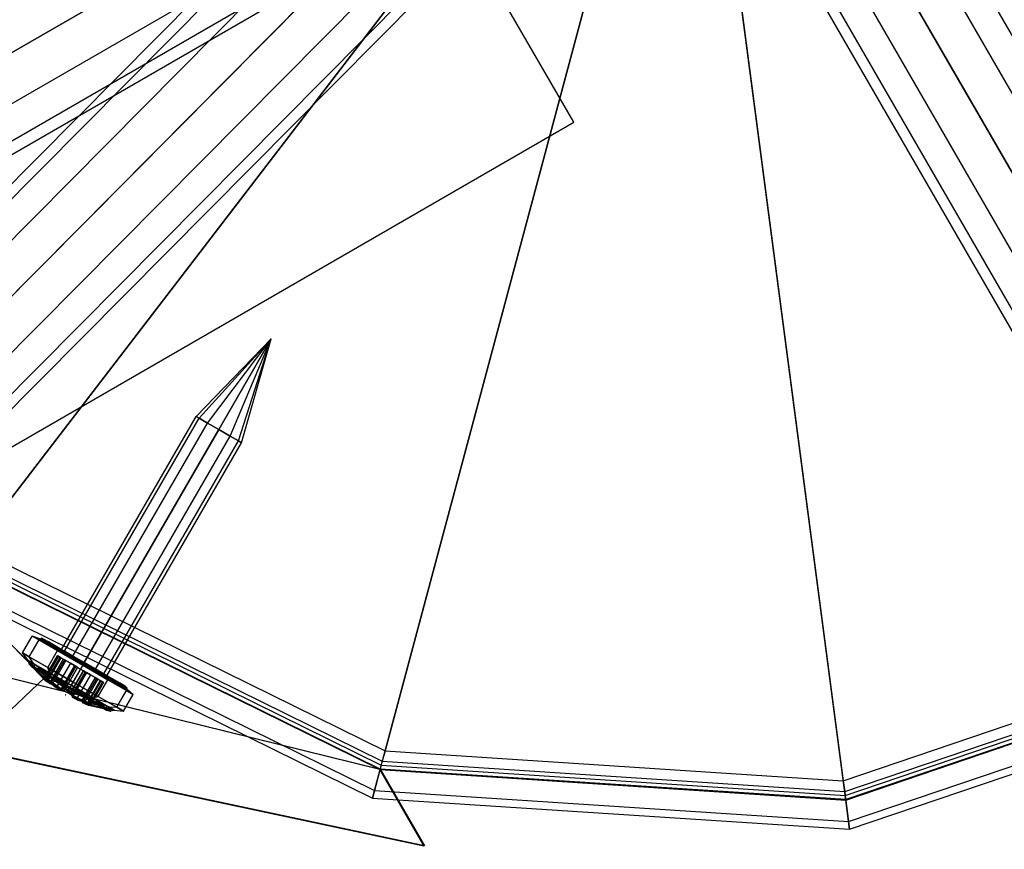
# Model space of a CAD drawing. Extents: x -4830 to 1580, y -1580 to 3330.
# Drawn here: x -1779 to -1713, y -83 to -27 of the extents above; entities that cross this region are included whole.
import ezdxf

# ---------------------------------------------------------------- set-up
doc = ezdxf.new("R2010")
doc.units = 0

msp = doc.modelspace()

# ---------------------------------------------------------------- linework, layer by layer
at = {"color": 0}
for p, q in [((-1684.299221, -77.69343, 1077.35), (-1771.950511, 74.123058, 1077.35)), ((-1684.299221, -77.69343, 1082.65), (-1771.950511, 74.123058, 1082.65)), ((-1685.979253, -78.663397, 1075.410065), (-1772.920478, 71.923221, 1075.410065)), ((-1685.979253, -78.663397, 1084.589935), (-1772.920478, 71.923221, 1084.589935)), ((-1692.864155, -82.638397, 1080), (-1781.485413, 70.858123, 1080)), ((-1774.955543, 70.148058, 1085.3), (-1688.274221, -79.988397, 1085.3)), ((-1688.274221, -79.988397, 1074.7), (-1774.955543, 70.148058, 1074.7)), ((-1692.249221, -82.283365, 1082.65), (-1779.900511, 69.533123, 1082.65)), ((-1692.249221, -82.283365, 1077.35), (-1779.900511, 69.533123, 1077.35)), ((-1690.569188, -81.313397, 1084.589935), (-1777.510413, 69.273221, 1084.589935)), ((-1690.569188, -81.313397, 1075.410065), (-1777.510413, 69.273221, 1075.410065)), ((-1802.804142, -61.292264, 1050), (-1678.84155, 63.68814, 1050)), ((-1802.30205, -61.794356, 1052.65), (-1679.711199, 61.814307, 1052.65)), ((-1802.30205, -61.794356, 1047.35), (-1679.711199, 61.814307, 1047.35)), ((-1800.930309, -63.166097, 1054.589935), (-1679.343642, 59.438382, 1054.589935)), ((-1800.930309, -63.166097, 1045.410065), (-1679.343642, 59.438382, 1045.410065)), ((-1677.837366, 57.196992, 1055.3), (-1799.056476, -65.03993, 1055.3)), ((-1799.056476, -65.03993, 1044.7), (-1677.837366, 57.196992, 1044.7)), ((-1795.30881, -68.787595, 1050), (-1671.346218, 56.192808, 1050)), ((-1797.182643, -66.913763, 1045.410065), (-1675.595976, 55.690716, 1045.410065)), ((-1797.182643, -66.913763, 1054.589935), (-1675.595976, 55.690716, 1054.589935)), ((-1795.810902, -68.285503, 1047.35), (-1673.220051, 55.323159, 1047.35)), ((-1795.810902, -68.285503, 1052.65), (-1673.220051, 55.323159, 1052.65)), ((-1673.956442, 31.769077, 144.092981), (-1813.386531, -48.730922, 144.107031)), ((-1813.38564, -48.730407, 155.907031), (-1673.95555, 31.769592, 155.892981)), ((-1673.943594, 31.776495, 314.092981), (-1813.373684, -48.723505, 314.10703)), ((-1813.372792, -48.72299, 325.90703), (-1673.942702, 31.77701, 325.892981)), ((-1811.911472, -51.285663, 144.897481), (-1672.481382, 29.214337, 144.883431)), ((-1811.910699, -51.285217, 155.116581), (-1672.48061, 29.214783, 155.102531)), ((-1811.898624, -51.278245, 314.897481), (-1672.468534, 29.221755, 314.883431)), ((-1811.897852, -51.277799, 325.11658), (-1672.467762, 29.222201, 325.10253)), ((-1810.831534, -53.155794, 147.057031), (-1671.401444, 27.344206, 147.042981)), ((-1810.831088, -53.155536, 152.957031), (-1671.400998, 27.344464, 152.942981)), ((-1810.818686, -53.148376, 317.05703), (-1671.388596, 27.351624, 317.042981)), ((-1810.81824, -53.148118, 322.95703), (-1671.38815, 27.351881, 322.942981)), ((-1810.436086, -53.840215, 150.007031), (-1671.005996, 26.659785, 149.992981)), ((-1810.423238, -53.832797, 320.00703), (-1670.993148, 26.667203, 319.992981)), ((-1742.210556, -34.000003, 44.000137), (-1764.710556, 4.97114, 44.000137)), ((-1742.210102, -33.999741, 50.002618), (-1764.710102, 4.971402, 50.002618)), ((-1749.490801, -19.594329, 1332.402722), (-1782.38625, -62.464512, 1299.785863)), ((-1783.171765, -63.488216, 1301.433993), (-1750.276316, -20.618032, 1334.050852)), ((-1722.106488, -21.389191, 1332.402722), (-1695.088146, -68.186332, 1299.785863)), ((-1694.442971, -69.303808, 1301.433993), (-1721.461313, -22.506667, 1334.050852)), ((-1740.847885, -23.856543, 1332.402722), (-1754.833608, -76.051972, 1299.785863)), ((-1731.231793, -24.486815, 1332.402722), (-1724.17859, -78.061208, 1299.785863)), ((-1755.167575, -77.298354, 1301.433993), (-1741.181852, -25.102926, 1334.050852)), ((-1724.010166, -79.340519, 1301.433993), (-1731.063368, -25.766126, 1334.050852)), ((-1789.841953, -61.500003, 44.004937), (-1742.210556, -34.000003, 44.000137)), ((-1789.841499, -61.499741, 50.007418), (-1742.210102, -33.999741, 50.002618)), ((-1742.210556, -34.000003, 44.000137), (-1742.210102, -33.999741, 50.002618)), ((-1767.471088, -53.6846, 1276.137733), (-1762.455543, -48.497423, 1276.137733)), ((-1767.268043, -53.801828, 1275.262733), (-1762.455543, -48.497423, 1276.137733)), ((-1767.268043, -53.801828, 1277.012733), (-1762.455543, -48.497423, 1276.137733)), ((-1766.713316, -54.1221, 1274.622189), (-1762.455543, -48.497423, 1276.137733)), ((-1766.713316, -54.1221, 1277.653278), (-1762.455543, -48.497423, 1276.137733)), ((-1762.455543, -48.497423, 1276.137733), (-1765.955543, -54.5596, 1274.387733)), ((-1765.955543, -54.5596, 1277.887733), (-1762.455543, -48.497423, 1276.137733)), ((-1765.197771, -54.9971, 1277.653278), (-1762.455543, -48.497423, 1276.137733)), ((-1765.197771, -54.9971, 1274.622189), (-1762.455543, -48.497423, 1276.137733)), ((-1764.643043, -55.317373, 1277.012733), (-1762.455543, -48.497423, 1276.137733)), ((-1764.643043, -55.317373, 1275.262733), (-1762.455543, -48.497423, 1276.137733)), ((-1764.439999, -55.4346, 1276.137733), (-1762.455543, -48.497423, 1276.137733)), ((-1776.471088, -69.273058, 1276.137733), (-1767.471088, -53.6846, 1276.137733)), ((-1776.268043, -69.390285, 1275.262733), (-1767.268043, -53.801828, 1275.262733)), ((-1776.268043, -69.390285, 1277.012733), (-1767.268043, -53.801828, 1277.012733)), ((-1767.471088, -53.6846, 1276.137733), (-1767.268043, -53.801828, 1275.262733)), ((-1767.268043, -53.801828, 1277.012733), (-1767.471088, -53.6846, 1276.137733)), ((-1767.268043, -53.801828, 1275.262733), (-1766.713316, -54.1221, 1274.622189)), ((-1766.713316, -54.1221, 1277.653278), (-1767.268043, -53.801828, 1277.012733)), ((-1775.713316, -69.710558, 1274.622189), (-1766.713316, -54.1221, 1274.622189)), ((-1775.713316, -69.710558, 1277.653278), (-1766.713316, -54.1221, 1277.653278)), ((-1765.955543, -54.5596, 1274.387733), (-1774.955543, -70.148058, 1274.387733)), ((-1774.955543, -70.148058, 1277.887733), (-1765.955543, -54.5596, 1277.887733)), ((-1766.713316, -54.1221, 1274.622189), (-1765.955543, -54.5596, 1274.387733)), ((-1765.955543, -54.5596, 1277.887733), (-1766.713316, -54.1221, 1277.653278)), ((-1765.197771, -54.9971, 1277.653278), (-1765.955543, -54.5596, 1277.887733)), ((-1765.955543, -54.5596, 1274.387733), (-1765.197771, -54.9971, 1274.622189)), ((-1774.197771, -70.585558, 1277.653278), (-1765.197771, -54.9971, 1277.653278)), ((-1774.197771, -70.585558, 1274.622189), (-1765.197771, -54.9971, 1274.622189)), ((-1773.643043, -70.90583, 1277.012733), (-1764.643043, -55.317373, 1277.012733)), ((-1773.643043, -70.90583, 1275.262733), (-1764.643043, -55.317373, 1275.262733)), ((-1764.643043, -55.317373, 1277.012733), (-1765.197771, -54.9971, 1277.653278)), ((-1765.197771, -54.9971, 1274.622189), (-1764.643043, -55.317373, 1275.262733)), ((-1764.439999, -55.4346, 1276.137733), (-1764.643043, -55.317373, 1277.012733)), ((-1764.643043, -55.317373, 1275.262733), (-1764.439999, -55.4346, 1276.137733)), ((-1773.439999, -71.023058, 1276.137733), (-1764.439999, -55.4346, 1276.137733)), ((-1791.40517, -57.388623, 1050.052397), (-1777.616587, -71.177205, 1050.052397)), ((-1782.38625, -62.464512, 1299.785863), (-1754.833608, -76.051972, 1299.785863)), ((-1782.827913, -63.0401, 1299.068867), (-1755.021384, -76.752762, 1299.068867)), ((-1783.171765, -63.488216, 1301.433993), (-1755.167575, -77.298354, 1301.433993)), ((-1755.161067, -77.274066, 50), (-1783.156458, -63.468267, 50)), ((-1783.156458, -63.468267, 1298.137733), (-1755.161067, -77.274066, 1298.137733)), ((-1782.987357, -63.247891, 1298.137733), (-1755.089173, -77.005753, 1298.137733)), ((-1782.987357, -63.247891, 1261.137733), (-1755.089173, -77.005753, 1261.137733)), ((-1784.373981, -65.054974, 1261.137733), (-1755.678705, -79.205918, 1261.137733)), ((-1784.373981, -65.054974, 1298.137733), (-1755.678705, -79.205918, 1298.137733)), ((-1784.055093, -64.639391, 1300), (-1755.543128, -78.699936, 1300)), ((-1779.083042, -69.497096, 1276.137733), (-1778.433042, -68.371263, 1276.137733)), ((-1778.433042, -68.371263, 1276.137733), (-1777.980543, -68.632513, 1274.187733)), ((-1777.980543, -68.632513, 1278.087733), (-1778.433042, -68.371263, 1276.137733)), ((-1777.926006, -68.54853, 1276.137733), (-1778.433042, -68.371263, 1276.137733)), ((-1724.17859, -78.061208, 1299.785863), (-1695.088146, -68.186332, 1299.785863)), ((-1778.630543, -69.758346, 1274.187733), (-1777.980543, -68.632513, 1274.187733)), ((-1778.630543, -69.758346, 1278.087733), (-1777.980543, -68.632513, 1278.087733)), ((-1777.980543, -68.632513, 1274.187733), (-1776.744293, -69.346263, 1272.760234)), ((-1776.744293, -69.346263, 1279.515232), (-1777.980543, -68.632513, 1278.087733)), ((-1777.534738, -68.774429, 1277.823863), (-1777.980543, -68.632513, 1278.087733)), ((-1777.534738, -68.774429, 1274.451603), (-1777.980543, -68.632513, 1274.187733)), ((-1777.926006, -68.54853, 1276.137733), (-1777.82377, -68.523027, 1276.137733)), ((-1777.534738, -68.774429, 1277.823863), (-1777.926006, -68.54853, 1276.137733)), ((-1777.926006, -68.54853, 1276.137733), (-1777.534738, -68.774429, 1274.451603)), ((-1777.441295, -68.743848, 1274.489497), (-1777.926006, -68.54853, 1276.137733)), ((-1777.720715, -68.551585, 1276.137733), (-1777.82377, -68.523027, 1276.137733)), ((-1777.82377, -68.523027, 1276.137733), (-1777.441295, -68.743848, 1277.785969)), ((-1777.441295, -68.743848, 1274.489497), (-1777.82377, -68.523027, 1276.137733)), ((-1777.82377, -68.523027, 1276.137733), (-1777.534738, -68.774429, 1277.823863)), ((-1777.350252, -68.765472, 1274.541261), (-1777.720715, -68.551585, 1276.137733)), ((-1777.720715, -68.551585, 1276.137733), (-1777.350252, -68.765472, 1277.734205)), ((-1777.534738, -68.774429, 1277.823863), (-1777.441295, -68.743848, 1277.785969)), ((-1777.534738, -68.774429, 1274.451603), (-1777.441295, -68.743848, 1274.489497)), ((-1776.465775, -69.391595, 1279.058196), (-1777.534738, -68.774429, 1277.823863)), ((-1777.534738, -68.774429, 1274.451603), (-1776.465775, -69.391595, 1273.21727)), ((-1777.534738, -68.774429, 1274.451603), (-1776.396355, -69.347145, 1273.282904)), ((-1777.350252, -68.765472, 1277.734205), (-1777.441295, -68.743848, 1277.785969)), ((-1777.441295, -68.743848, 1277.785969), (-1776.396355, -69.347145, 1278.992562)), ((-1777.350252, -68.765472, 1274.541261), (-1777.441295, -68.743848, 1274.489497)), ((-1776.396355, -69.347145, 1273.282904), (-1777.441295, -68.743848, 1274.489497)), ((-1777.441295, -68.743848, 1277.785969), (-1776.465775, -69.391595, 1279.058196)), ((-1776.338129, -69.349821, 1273.372562), (-1777.350252, -68.765472, 1274.541261)), ((-1777.350252, -68.765472, 1277.734205), (-1776.338129, -69.349821, 1278.902904)), ((-1724.083892, -78.780513, 1299.068867), (-1694.72539, -68.814644, 1299.068867)), ((-1724.049705, -79.040187, 1298.137733), (-1694.594432, -69.04147, 1298.137733)), ((-1724.049705, -79.040187, 1261.137733), (-1694.594432, -69.04147, 1261.137733)), ((-1779.463907, -69.329886, 1040.302397), (-1777.616587, -71.177205, 1050.052397)), ((-1777.616587, -71.177205, 1050.052397), (-1779.463907, -69.329886, 1059.802397)), ((-1778.630543, -69.758346, 1274.187733), (-1779.083042, -69.497096, 1276.137733)), ((-1779.083042, -69.497096, 1276.137733), (-1778.630543, -69.758346, 1278.087733)), ((-1778.714971, -69.998277, 1276.137733), (-1779.083042, -69.497096, 1276.137733)), ((-1777.394293, -70.472096, 1272.760234), (-1778.630543, -69.758346, 1274.187733)), ((-1778.630543, -69.758346, 1278.087733), (-1777.394293, -70.472096, 1279.515232)), ((-1778.328531, -70.221388, 1274.472408), (-1778.630543, -69.758346, 1274.187733)), ((-1778.328531, -70.221388, 1277.803058), (-1778.630543, -69.758346, 1278.087733)), ((-1777.637538, -71.22355, 1276.729613), (-1776.751338, -69.688605, 1276.729613)), ((-1776.751338, -69.688605, 1275.177289), (-1777.62186, -71.196393, 1275.177289)), ((-1776.705543, -69.715045, 1276.953451), (-1777.594046, -71.253977, 1276.953451)), ((-1776.682805, -69.728173, 1276.513656), (-1777.586525, -71.293461, 1276.513656)), ((-1776.682805, -69.728173, 1275.393245), (-1777.57711, -71.277154, 1275.393245)), ((-1777.56682, -71.206821, 1274.953451), (-1776.705543, -69.715045, 1274.953451)), ((-1776.560562, -69.79875, 1277.111164), (-1777.453927, -71.346104, 1277.111164)), ((-1777.426592, -71.298757, 1274.795737), (-1776.560562, -69.79875, 1274.795737)), ((-1777.394293, -70.472096, 1272.760234), (-1776.744293, -69.346263, 1272.760234)), ((-1777.394293, -70.472096, 1279.515232), (-1776.744293, -69.346263, 1279.515232)), ((-1776.751338, -69.688605, 1276.729613), (-1776.705543, -69.715045, 1276.953451)), ((-1776.705543, -69.715045, 1274.953451), (-1776.751338, -69.688605, 1275.177289)), ((-1776.751338, -69.688605, 1275.177289), (-1776.682805, -69.728173, 1275.393245)), ((-1776.682805, -69.728173, 1276.513656), (-1776.751338, -69.688605, 1276.729613)), ((-1776.744293, -69.346263, 1272.760234), (-1775.055543, -70.321263, 1272.237733)), ((-1775.055543, -70.321263, 1280.037733), (-1776.744293, -69.346263, 1279.515232)), ((-1776.744293, -69.346263, 1272.760234), (-1776.465775, -69.391595, 1273.21727)), ((-1776.465775, -69.391595, 1279.058196), (-1776.744293, -69.346263, 1279.515232)), ((-1776.705543, -69.715045, 1276.953451), (-1776.560562, -69.79875, 1277.111164)), ((-1776.560562, -69.79875, 1274.795737), (-1776.705543, -69.715045, 1274.953451)), ((-1776.682805, -69.728173, 1275.393245), (-1776.522603, -69.820665, 1275.52992)), ((-1776.522603, -69.820665, 1276.376981), (-1776.682805, -69.728173, 1276.513656)), ((-1776.364328, -69.912045, 1274.756292), (-1776.560562, -69.79875, 1274.795737)), ((-1776.560562, -69.79875, 1277.111164), (-1776.364328, -69.912045, 1277.15061)), ((-1776.268043, -69.390285, 1275.262733), (-1776.471088, -69.273058, 1276.137733)), ((-1776.471088, -69.273058, 1276.137733), (-1776.268043, -69.390285, 1277.012733)), ((-1776.465775, -69.391595, 1279.058196), (-1776.396355, -69.347145, 1278.992562)), ((-1776.465775, -69.391595, 1273.21727), (-1776.396355, -69.347145, 1273.282904)), ((-1776.465775, -69.391595, 1273.21727), (-1775.005543, -70.23466, 1272.765473)), ((-1775.005543, -70.23466, 1279.509993), (-1776.465775, -69.391595, 1279.058196)), ((-1774.968941, -70.171263, 1272.841261), (-1776.465775, -69.391595, 1273.21727)), ((-1774.968941, -70.171263, 1272.841261), (-1776.396355, -69.347145, 1273.282904)), ((-1776.396355, -69.347145, 1273.282904), (-1776.338129, -69.349821, 1273.372562)), ((-1776.338129, -69.349821, 1278.902904), (-1776.396355, -69.347145, 1278.992562)), ((-1776.396355, -69.347145, 1278.992562), (-1774.968941, -70.171263, 1279.434205)), ((-1776.396355, -69.347145, 1278.992562), (-1775.005543, -70.23466, 1279.509993)), ((-1774.955543, -70.148058, 1272.944788), (-1776.338129, -69.349821, 1273.372562)), ((-1776.338129, -69.349821, 1278.902904), (-1774.955543, -70.148058, 1279.330678)), ((-1775.713316, -69.710558, 1274.622189), (-1776.268043, -69.390285, 1275.262733)), ((-1776.268043, -69.390285, 1277.012733), (-1775.713316, -69.710558, 1277.653278)), ((-1774.955543, -70.148058, 1274.387733), (-1775.713316, -69.710558, 1274.622189)), ((-1775.713316, -69.710558, 1277.653278), (-1774.955543, -70.148058, 1277.887733)), ((-1694.455543, -69.282032, 50), (-1724.013448, -79.315589, 50)), ((-1724.013448, -79.315589, 1298.137733), (-1694.455543, -69.282032, 1298.137733)), ((-1724.010166, -79.340519, 1301.433993), (-1694.442971, -69.303808, 1301.433993)), ((-1755.187896, -77.289556), (-1784.971159, -69.944146)), ((-1784.944329, -69.928656, 355.004936), (-1755.161067, -77.274066, 355.002754)), ((-1778.328531, -70.221388, 1274.472408), (-1778.714971, -69.998277, 1276.137733)), ((-1778.714971, -69.998277, 1276.137733), (-1778.328531, -70.221388, 1277.803058)), ((-1778.714971, -69.998277, 1276.137733), (-1778.642392, -70.251505, 1276.137733)), ((-1778.277935, -70.461924, 1277.708324), (-1778.714971, -69.998277, 1276.137733)), ((-1778.642392, -70.251505, 1276.137733), (-1778.328531, -70.221388, 1274.472408)), ((-1778.451742, -70.438927, 1276.137733), (-1778.642392, -70.251505, 1276.137733)), ((-1778.642392, -70.251505, 1276.137733), (-1778.277935, -70.461924, 1274.567143)), ((-1778.277935, -70.461924, 1277.708324), (-1778.642392, -70.251505, 1276.137733)), ((-1778.117315, -70.632009, 1277.578914), (-1778.451742, -70.438927, 1276.137733)), ((-1778.451742, -70.438927, 1276.137733), (-1778.117315, -70.632009, 1274.696552)), ((-1777.272757, -70.83094, 1273.253306), (-1778.328531, -70.221388, 1274.472408)), ((-1778.328531, -70.221388, 1277.803058), (-1777.272757, -70.83094, 1279.02216)), ((-1778.328531, -70.221388, 1274.472408), (-1778.277935, -70.461924, 1274.567143)), ((-1778.328531, -70.221388, 1277.803058), (-1778.277935, -70.461924, 1277.708324)), ((-1777.282221, -71.0368, 1278.858076), (-1778.328531, -70.221388, 1277.803058)), ((-1778.117315, -70.632009, 1274.696552), (-1778.277935, -70.461924, 1274.567143)), ((-1778.277935, -70.461924, 1274.567143), (-1777.282221, -71.0368, 1273.417391)), ((-1777.282221, -71.0368, 1278.858076), (-1778.277935, -70.461924, 1277.708324)), ((-1778.277935, -70.461924, 1277.708324), (-1778.117315, -70.632009, 1277.578914)), ((-1778.277935, -70.461924, 1274.567143), (-1777.272757, -70.83094, 1273.253306)), ((-1776.522603, -69.820665, 1276.376981), (-1777.442828, -71.414542, 1276.376981)), ((-1776.522603, -69.820665, 1275.52992), (-1777.433775, -71.398861, 1275.52992)), ((-1775.705543, -71.447096, 1272.237733), (-1777.394293, -70.472096, 1272.760234)), ((-1777.394293, -70.472096, 1279.515232), (-1775.705543, -71.447096, 1280.037733)), ((-1777.272757, -70.83094, 1273.253306), (-1777.394293, -70.472096, 1272.760234)), ((-1777.272757, -70.83094, 1279.02216), (-1777.394293, -70.472096, 1279.515232)), ((-1776.364328, -69.912045, 1277.15061), (-1777.265927, -71.473659, 1277.15061)), ((-1776.364328, -69.912045, 1274.756292), (-1777.238591, -71.426313, 1274.756292)), ((-1776.279807, -69.960844, 1276.137733), (-1777.219715, -71.588812, 1276.137733)), ((-1776.279807, -69.960844, 1275.769169), (-1777.210662, -71.573132, 1275.769169)), ((-1776.181721, -70.017474, 1277.058746), (-1777.100517, -71.608874, 1277.058746)), ((-1776.181721, -70.017474, 1274.848156), (-1777.073181, -71.561527, 1274.848156)), ((-1775.880887, -70.191161, 1276.935573), (-1776.823881, -71.824475, 1276.935573)), ((-1775.880887, -70.191161, 1274.971328), (-1776.798589, -71.780667, 1274.971328)), ((-1775.604463, -70.350754, 1277.119855), (-1776.551552, -71.991159, 1277.119855)), ((-1775.604463, -70.350754, 1274.787046), (-1776.524216, -71.943812, 1274.787046)), ((-1776.522603, -69.820665, 1275.52992), (-1776.279807, -69.960844, 1275.769169)), ((-1776.279807, -69.960844, 1276.137733), (-1776.522603, -69.820665, 1276.376981)), ((-1775.546425, -70.384262, 1277.482276), (-1776.469934, -71.983826, 1277.482276)), ((-1775.546425, -70.384262, 1274.424626), (-1776.440395, -71.932663, 1274.424626)), ((-1775.52402, -70.397198, 1277.710815), (-1776.431852, -71.969609, 1277.710815)), ((-1775.52402, -70.397198, 1274.196086), (-1776.390641, -71.898229, 1274.196086)), ((-1776.181721, -70.017474, 1274.848156), (-1776.364328, -69.912045, 1274.756292)), ((-1776.364328, -69.912045, 1277.15061), (-1776.181721, -70.017474, 1277.058746)), ((-1776.294255, -72.026196, 1277.887326), (-1775.396319, -70.470926, 1277.887326)), ((-1776.279807, -69.960844, 1275.769169), (-1776.279807, -69.960844, 1276.137733)), ((-1775.396319, -70.470926, 1274.019575), (-1776.248094, -71.946244, 1274.019575)), ((-1775.880887, -70.191161, 1274.971328), (-1776.181721, -70.017474, 1274.848156)), ((-1776.181721, -70.017474, 1277.058746), (-1775.880887, -70.191161, 1276.935573)), ((-1775.604463, -70.350754, 1274.787046), (-1775.880887, -70.191161, 1274.971328)), ((-1775.880887, -70.191161, 1276.935573), (-1775.604463, -70.350754, 1277.119855)), ((-1775.055543, -70.321263, 1272.237733), (-1775.705543, -71.447096, 1272.237733)), ((-1775.705543, -71.447096, 1280.037733), (-1775.055543, -70.321263, 1280.037733)), ((-1775.546425, -70.384262, 1274.424626), (-1775.604463, -70.350754, 1274.787046)), ((-1775.604463, -70.350754, 1277.119855), (-1775.546425, -70.384262, 1277.482276)), ((-1775.52402, -70.397198, 1274.196086), (-1775.546425, -70.384262, 1274.424626)), ((-1775.546425, -70.384262, 1277.482276), (-1775.52402, -70.397198, 1277.710815)), ((-1775.396319, -70.470926, 1274.019575), (-1775.52402, -70.397198, 1274.196086)), ((-1775.52402, -70.397198, 1277.710815), (-1775.396319, -70.470926, 1277.887326)), ((-1775.396319, -70.470926, 1277.887326), (-1775.205543, -70.58107, 1277.953451)), ((-1775.205543, -70.58107, 1273.953451), (-1775.396319, -70.470926, 1274.019575)), ((-1775.005543, -70.23466, 1272.765473), (-1775.055543, -70.321263, 1272.237733)), ((-1775.005543, -70.23466, 1279.509993), (-1775.055543, -70.321263, 1280.037733)), ((-1773.366794, -71.296263, 1279.515232), (-1775.055543, -70.321263, 1280.037733)), ((-1775.055543, -70.321263, 1272.237733), (-1773.366794, -71.296263, 1272.760234)), ((-1775.005543, -70.23466, 1272.765473), (-1774.968941, -70.171263, 1272.841261)), ((-1775.005543, -70.23466, 1279.509993), (-1774.968941, -70.171263, 1279.434205)), ((-1775.005543, -70.23466, 1272.765473), (-1773.545312, -71.077725, 1273.21727)), ((-1773.545312, -71.077725, 1279.058196), (-1775.005543, -70.23466, 1279.509993)), ((-1773.541526, -70.995381, 1273.282904), (-1775.005543, -70.23466, 1272.765473)), ((-1774.955543, -70.148058, 1272.944788), (-1774.968941, -70.171263, 1272.841261)), ((-1774.955543, -70.148058, 1279.330678), (-1774.968941, -70.171263, 1279.434205)), ((-1773.541526, -70.995381, 1273.282904), (-1774.968941, -70.171263, 1272.841261)), ((-1774.968941, -70.171263, 1279.434205), (-1773.541526, -70.995381, 1278.992562)), ((-1774.968941, -70.171263, 1279.434205), (-1773.545312, -71.077725, 1279.058196)), ((-1774.955543, -70.148058, 1277.887733), (-1774.197771, -70.585558, 1277.653278)), ((-1774.197771, -70.585558, 1274.622189), (-1774.955543, -70.148058, 1274.387733)), ((-1774.955543, -70.148058, 1279.330678), (-1773.572958, -70.946294, 1278.902904)), ((-1773.572958, -70.946294, 1273.372562), (-1774.955543, -70.148058, 1272.944788)), ((-1777.570538, -71.337416, 1276.137733), (-1778.365346, -70.488808, 1276.137733)), ((-1778.365346, -70.488808, 1276.137733), (-1778.242968, -70.559463, 1275.298706)), ((-1778.242968, -70.559463, 1276.97676), (-1778.365346, -70.488808, 1276.137733)), ((-1777.599442, -71.246549, 1275.298706), (-1778.242968, -70.559463, 1275.298706)), ((-1778.242968, -70.559463, 1275.298706), (-1777.877011, -70.770749, 1274.46776)), ((-1777.575776, -71.271816, 1276.97676), (-1778.242968, -70.559463, 1276.97676)), ((-1777.877011, -70.770749, 1277.807706), (-1778.242968, -70.559463, 1276.97676)), ((-1777.620677, -70.918743, 1278.152382), (-1778.117315, -70.632009, 1277.578914)), ((-1778.117315, -70.632009, 1274.696552), (-1777.620677, -70.918743, 1274.123084)), ((-1777.877011, -70.770749, 1274.46776), (-1777.462091, -71.213755, 1274.46776)), ((-1777.462091, -71.213755, 1277.807706), (-1777.877011, -70.770749, 1277.807706)), ((-1777.877011, -70.770749, 1274.46776), (-1777.620677, -70.918743, 1274.123084)), ((-1777.620677, -70.918743, 1278.152382), (-1777.877011, -70.770749, 1277.807706)), ((-1777.620677, -70.918743, 1274.123084), (-1777.343642, -71.078689, 1273.750573)), ((-1777.343642, -71.078689, 1278.524894), (-1777.620677, -70.918743, 1278.152382)), ((-1777.268544, -71.122047, 1278.55899), (-1777.620677, -70.918743, 1278.152382)), ((-1777.620677, -70.918743, 1274.123084), (-1777.268544, -71.122047, 1273.716476)), ((-1777.462091, -71.213755, 1274.46776), (-1777.343642, -71.078689, 1273.750573)), ((-1777.343642, -71.078689, 1278.524894), (-1777.462091, -71.213755, 1277.807706)), ((-1777.343642, -71.078689, 1273.750573), (-1777.268544, -71.122047, 1273.716476)), ((-1777.268544, -71.122047, 1278.55899), (-1777.343642, -71.078689, 1278.524894)), ((-1777.272757, -70.83094, 1273.253306), (-1777.282221, -71.0368, 1273.417391)), ((-1777.272757, -70.83094, 1279.02216), (-1777.282221, -71.0368, 1278.858076)), ((-1777.282221, -71.0368, 1273.417391), (-1777.203643, -71.159518, 1273.641534)), ((-1777.203643, -71.159518, 1278.633932), (-1777.282221, -71.0368, 1278.858076)), ((-1777.282221, -71.0368, 1273.417391), (-1775.92205, -71.822096, 1272.996552)), ((-1775.92205, -71.822096, 1279.278914), (-1777.282221, -71.0368, 1278.858076)), ((-1777.282221, -71.0368, 1273.417391), (-1775.830543, -71.663602, 1272.807083)), ((-1775.830543, -71.663602, 1272.807083), (-1777.272757, -70.83094, 1273.253306)), ((-1777.272757, -70.83094, 1279.02216), (-1775.830543, -71.663602, 1279.468383)), ((-1775.92205, -71.822096, 1279.278914), (-1777.272757, -70.83094, 1279.02216)), ((-1777.268544, -71.122047, 1273.716476), (-1777.128509, -71.202897, 1273.652896)), ((-1777.128509, -71.202897, 1278.62257), (-1777.268544, -71.122047, 1278.55899)), ((-1777.268544, -71.122047, 1273.716476), (-1777.203643, -71.159518, 1273.641534)), ((-1777.203643, -71.159518, 1278.633932), (-1777.268544, -71.122047, 1278.55899)), ((-1776.106046, -72.140786, 1277.953451), (-1775.205543, -70.58107, 1277.953451)), ((-1776.059885, -72.060834, 1273.953451), (-1775.205543, -70.58107, 1273.953451)), ((-1775.014768, -70.691215, 1277.887326), (-1775.912704, -72.246485, 1277.887326)), ((-1775.866543, -72.166533, 1274.019575), (-1775.014768, -70.691215, 1274.019575)), ((-1774.887067, -70.764943, 1277.710815), (-1775.794899, -72.337354, 1277.710815)), ((-1774.864661, -70.777879, 1277.482276), (-1775.78817, -72.377442, 1277.482276)), ((-1774.864661, -70.777879, 1274.424626), (-1775.758631, -72.32628, 1274.424626)), ((-1774.806623, -70.811387, 1277.119855), (-1775.753712, -72.451792, 1277.119855)), ((-1774.887067, -70.764943, 1274.196086), (-1775.753688, -72.265974, 1274.196086)), ((-1774.806623, -70.811387, 1274.787046), (-1775.726376, -72.404445, 1274.787046)), ((-1774.5302, -70.97098, 1276.935573), (-1775.473194, -72.604294, 1276.935573)), ((-1774.5302, -70.97098, 1274.971328), (-1775.447902, -72.560486, 1274.971328)), ((-1775.205543, -70.58107, 1277.953451), (-1775.014768, -70.691215, 1277.887326)), ((-1775.014768, -70.691215, 1274.019575), (-1775.205543, -70.58107, 1273.953451)), ((-1774.887067, -70.764943, 1274.196086), (-1775.014768, -70.691215, 1274.019575)), ((-1775.014768, -70.691215, 1277.887326), (-1774.887067, -70.764943, 1277.710815)), ((-1774.864661, -70.777879, 1274.424626), (-1774.887067, -70.764943, 1274.196086)), ((-1774.887067, -70.764943, 1277.710815), (-1774.864661, -70.777879, 1277.482276)), ((-1774.806623, -70.811387, 1274.787046), (-1774.864661, -70.777879, 1274.424626)), ((-1774.864661, -70.777879, 1277.482276), (-1774.806623, -70.811387, 1277.119855)), ((-1774.5302, -70.97098, 1274.971328), (-1774.806623, -70.811387, 1274.787046)), ((-1774.806623, -70.811387, 1277.119855), (-1774.5302, -70.97098, 1276.935573)), ((-1774.229366, -71.144667, 1274.848156), (-1774.5302, -70.97098, 1274.971328)), ((-1774.5302, -70.97098, 1276.935573), (-1774.229366, -71.144667, 1277.058746)), ((-1774.197771, -70.585558, 1277.653278), (-1773.643043, -70.90583, 1277.012733)), ((-1773.643043, -70.90583, 1275.262733), (-1774.197771, -70.585558, 1274.622189)), ((-1773.643043, -70.90583, 1277.012733), (-1773.439999, -71.023058, 1276.137733)), ((-1773.439999, -71.023058, 1276.137733), (-1773.643043, -70.90583, 1275.262733)), ((-1773.572958, -70.946294, 1278.902904), (-1772.560835, -71.530643, 1277.734205)), ((-1772.560835, -71.530643, 1274.541261), (-1773.572958, -70.946294, 1273.372562)), ((-1773.572958, -70.946294, 1273.372562), (-1773.541526, -70.995381, 1273.282904)), ((-1773.572958, -70.946294, 1278.902904), (-1773.541526, -70.995381, 1278.992562)), ((-1773.545312, -71.077725, 1273.21727), (-1773.541526, -70.995381, 1273.282904)), ((-1773.545312, -71.077725, 1279.058196), (-1773.541526, -70.995381, 1278.992562)), ((-1773.545312, -71.077725, 1273.21727), (-1773.366794, -71.296263, 1272.760234)), ((-1773.545312, -71.077725, 1273.21727), (-1772.476348, -71.694892, 1274.451603)), ((-1773.545312, -71.077725, 1279.058196), (-1773.366794, -71.296263, 1279.515232)), ((-1772.476348, -71.694892, 1277.823863), (-1773.545312, -71.077725, 1279.058196)), ((-1772.496587, -71.598677, 1274.489497), (-1773.545312, -71.077725, 1273.21727)), ((-1772.496587, -71.598677, 1274.489497), (-1773.541526, -70.995381, 1273.282904)), ((-1773.541526, -70.995381, 1278.992562), (-1772.496587, -71.598677, 1277.785969)), ((-1773.541526, -70.995381, 1278.992562), (-1772.476348, -71.694892, 1277.823863)), ((-1723.820769, -80.779129, 1300), (-1693.717459, -70.560432, 1300)), ((-1723.752396, -81.298479, 1261.137733), (-1693.455543, -71.014083, 1261.137733)), ((-1723.752396, -81.298479, 1298.137733), (-1693.455543, -71.014083, 1298.137733)), ((-1777.616587, -71.177205, 1050.052397), (-1780.977997, -74.363705, 1050.052397)), ((-1777.586525, -71.293461, 1276.513656), (-1777.637538, -71.22355, 1276.729613)), ((-1777.637538, -71.22355, 1276.729613), (-1777.594046, -71.253977, 1276.953451)), ((-1777.56682, -71.206821, 1274.953451), (-1777.62186, -71.196393, 1275.177289)), ((-1777.62186, -71.196393, 1275.177289), (-1777.599442, -71.246549, 1275.298706)), ((-1777.599442, -71.246549, 1275.298706), (-1777.57711, -71.277154, 1275.393245)), ((-1777.594046, -71.253977, 1276.953451), (-1777.575776, -71.271816, 1276.97676)), ((-1777.559299, -71.324599, 1276.484733), (-1777.586525, -71.293461, 1276.513656)), ((-1777.57711, -71.277154, 1275.393245), (-1777.547444, -71.311082, 1275.42476)), ((-1777.575776, -71.271816, 1276.97676), (-1777.539063, -71.301525, 1277.020707)), ((-1777.547444, -71.311082, 1275.42476), (-1777.570538, -71.337416, 1276.137733)), ((-1777.570538, -71.337416, 1276.137733), (-1777.559299, -71.324599, 1276.484733)), ((-1777.219715, -71.588812, 1276.137733), (-1777.570538, -71.337416, 1276.137733)), ((-1777.502005, -71.259268, 1274.875865), (-1777.56682, -71.206821, 1274.953451)), ((-1777.442828, -71.414542, 1276.376981), (-1777.559299, -71.324599, 1276.484733)), ((-1777.547444, -71.311082, 1275.42476), (-1777.433775, -71.398861, 1275.52992)), ((-1777.539063, -71.301525, 1277.020707), (-1777.462091, -71.213755, 1277.807706)), ((-1777.539063, -71.301525, 1277.020707), (-1777.453927, -71.346104, 1277.111164)), ((-1777.462091, -71.213755, 1274.46776), (-1777.502005, -71.259268, 1274.875865)), ((-1777.426592, -71.298757, 1274.795737), (-1777.502005, -71.259268, 1274.875865)), ((-1776.452312, -71.937352, 1274.46776), (-1777.462091, -71.213755, 1274.46776)), ((-1777.462091, -71.213755, 1277.807706), (-1776.358554, -72.004538, 1277.807706)), ((-1777.453927, -71.346104, 1277.111164), (-1777.265927, -71.473659, 1277.15061)), ((-1777.219715, -71.588812, 1276.137733), (-1777.442828, -71.414542, 1276.376981)), ((-1777.433775, -71.398861, 1275.52992), (-1777.210662, -71.573132, 1275.769169)), ((-1777.238591, -71.426313, 1274.756292), (-1777.426592, -71.298757, 1274.795737)), ((-1777.265927, -71.473659, 1277.15061), (-1777.100517, -71.608874, 1277.058746)), ((-1777.073181, -71.561527, 1274.848156), (-1777.238591, -71.426313, 1274.756292)), ((-1777.210662, -71.573132, 1275.769169), (-1777.219715, -71.588812, 1276.137733)), ((-1777.203643, -71.159518, 1273.641534), (-1775.955543, -71.880108, 1273.255371)), ((-1775.955543, -71.880108, 1279.020095), (-1777.203643, -71.159518, 1278.633932)), ((-1777.128509, -71.202897, 1273.652896), (-1776.022243, -71.995635, 1273.652896)), ((-1776.022243, -71.995635, 1278.62257), (-1777.128509, -71.202897, 1278.62257)), ((-1777.128509, -71.202897, 1273.652896), (-1775.955543, -71.880108, 1273.280071)), ((-1775.955543, -71.880108, 1278.995395), (-1777.128509, -71.202897, 1278.62257)), ((-1777.100517, -71.608874, 1277.058746), (-1776.917743, -71.754737, 1276.97676)), ((-1776.798589, -71.780667, 1274.971328), (-1777.073181, -71.561527, 1274.848156)), ((-1776.764603, -71.864476, 1276.97676), (-1776.917743, -71.754737, 1276.97676)), ((-1776.917743, -71.754737, 1276.97676), (-1776.823881, -71.824475, 1276.935573)), ((-1776.524216, -71.943812, 1274.787046), (-1776.798589, -71.780667, 1274.971328)), ((-1775.830543, -71.663602, 1279.468383), (-1775.92205, -71.822096, 1279.278914)), ((-1775.830543, -71.663602, 1272.807083), (-1775.92205, -71.822096, 1272.996552)), ((-1775.705543, -71.447096, 1272.237733), (-1775.830543, -71.663602, 1272.807083)), ((-1775.830543, -71.663602, 1279.468383), (-1775.705543, -71.447096, 1280.037733)), ((-1775.830543, -71.663602, 1279.468383), (-1774.38833, -72.496264, 1279.02216)), ((-1774.38833, -72.496264, 1273.253306), (-1775.830543, -71.663602, 1272.807083)), ((-1774.561878, -72.607391, 1278.858076), (-1775.830543, -71.663602, 1279.468383)), ((-1775.705543, -71.447096, 1280.037733), (-1774.016794, -72.422096, 1279.515232)), ((-1774.016794, -72.422096, 1272.760234), (-1775.705543, -71.447096, 1272.237733)), ((-1774.229366, -71.144667, 1277.058746), (-1775.148161, -72.736067, 1277.058746)), ((-1774.229366, -71.144667, 1274.848156), (-1775.120825, -72.68872, 1274.848156)), ((-1774.13128, -71.201297, 1276.137733), (-1775.071188, -72.829265, 1276.137733)), ((-1774.13128, -71.201297, 1275.769169), (-1775.062135, -72.813584, 1275.769169)), ((-1774.046758, -71.250095, 1277.15061), (-1774.948357, -72.811709, 1277.15061)), ((-1774.046758, -71.250095, 1274.756292), (-1774.921021, -72.764362, 1274.756292)), ((-1773.888483, -71.341475, 1276.376981), (-1774.808708, -72.935351, 1276.376981)), ((-1773.888483, -71.341475, 1275.52992), (-1774.799655, -72.919671, 1275.52992)), ((-1774.74389, -72.910745, 1277.111164), (-1773.850524, -71.363391, 1277.111164)), ((-1773.850524, -71.363391, 1274.795737), (-1774.716554, -72.863398, 1274.795737)), ((-1773.728282, -71.433968, 1276.513656), (-1774.632001, -72.999256, 1276.513656)), ((-1773.728282, -71.433968, 1275.393245), (-1774.622586, -72.982949, 1275.393245)), ((-1774.594046, -72.986028, 1276.953451), (-1773.705543, -71.447096, 1276.953451)), ((-1774.56682, -72.938871, 1274.953451), (-1773.705543, -71.447096, 1274.953451)), ((-1773.659749, -71.473535, 1276.729613), (-1774.545949, -73.008479, 1276.729613)), ((-1774.530271, -72.981323, 1275.177289), (-1773.659749, -71.473535, 1275.177289)), ((-1774.046758, -71.250095, 1274.756292), (-1774.229366, -71.144667, 1274.848156)), ((-1774.229366, -71.144667, 1277.058746), (-1774.046758, -71.250095, 1277.15061)), ((-1773.888483, -71.341475, 1276.376981), (-1774.13128, -71.201297, 1276.137733)), ((-1774.13128, -71.201297, 1276.137733), (-1774.13128, -71.201297, 1275.769169)), ((-1774.13128, -71.201297, 1275.769169), (-1773.888483, -71.341475, 1275.52992)), ((-1773.850524, -71.363391, 1274.795737), (-1774.046758, -71.250095, 1274.756292)), ((-1774.046758, -71.250095, 1277.15061), (-1773.850524, -71.363391, 1277.111164)), ((-1774.016794, -72.422096, 1279.515232), (-1773.366794, -71.296263, 1279.515232)), ((-1774.016794, -72.422096, 1272.760234), (-1773.366794, -71.296263, 1272.760234)), ((-1773.728282, -71.433968, 1276.513656), (-1773.888483, -71.341475, 1276.376981)), ((-1773.888483, -71.341475, 1275.52992), (-1773.728282, -71.433968, 1275.393245)), ((-1773.850524, -71.363391, 1277.111164), (-1773.705543, -71.447096, 1276.953451)), ((-1773.705543, -71.447096, 1274.953451), (-1773.850524, -71.363391, 1274.795737)), ((-1773.659749, -71.473535, 1276.729613), (-1773.728282, -71.433968, 1276.513656)), ((-1773.728282, -71.433968, 1275.393245), (-1773.659749, -71.473535, 1275.177289)), ((-1773.705543, -71.447096, 1276.953451), (-1773.659749, -71.473535, 1276.729613)), ((-1773.659749, -71.473535, 1275.177289), (-1773.705543, -71.447096, 1274.953451)), ((-1772.130543, -72.010012, 1278.087733), (-1773.366794, -71.296263, 1279.515232)), ((-1773.366794, -71.296263, 1272.760234), (-1772.130543, -72.010012, 1274.187733)), ((-1772.560835, -71.530643, 1277.734205), (-1772.190372, -71.74453, 1276.137733)), ((-1772.190372, -71.74453, 1276.137733), (-1772.560835, -71.530643, 1274.541261)), ((-1772.560835, -71.530643, 1274.541261), (-1772.496587, -71.598677, 1274.489497)), ((-1772.560835, -71.530643, 1277.734205), (-1772.496587, -71.598677, 1277.785969)), ((-1772.114112, -71.819499, 1276.137733), (-1772.496587, -71.598677, 1274.489497)), ((-1772.496587, -71.598677, 1277.785969), (-1772.114112, -71.819499, 1276.137733)), ((-1772.476348, -71.694892, 1274.451603), (-1772.496587, -71.598677, 1274.489497)), ((-1772.476348, -71.694892, 1277.823863), (-1772.496587, -71.598677, 1277.785969)), ((-1772.496587, -71.598677, 1277.785969), (-1772.085081, -71.92079, 1276.137733)), ((-1772.476348, -71.694892, 1274.451603), (-1772.130543, -72.010012, 1274.187733)), ((-1772.476348, -71.694892, 1274.451603), (-1772.085081, -71.92079, 1276.137733)), ((-1772.476348, -71.694892, 1277.823863), (-1772.130543, -72.010012, 1278.087733)), ((-1772.085081, -71.92079, 1276.137733), (-1772.476348, -71.694892, 1277.823863)), ((-1772.114112, -71.819499, 1276.137733), (-1772.476348, -71.694892, 1274.451603)), ((-1772.190372, -71.74453, 1276.137733), (-1772.114112, -71.819499, 1276.137733)), ((-1776.823881, -71.824475, 1276.935573), (-1776.764603, -71.864476, 1276.97676)), ((-1776.764603, -71.864476, 1276.97676), (-1776.551552, -71.991159, 1277.119855)), ((-1776.551552, -71.991159, 1277.119855), (-1776.469934, -71.983826, 1277.482276)), ((-1776.452312, -71.937352, 1274.46776), (-1776.524216, -71.943812, 1274.787046)), ((-1776.469934, -71.983826, 1277.482276), (-1776.431852, -71.969609, 1277.710815)), ((-1776.440395, -71.932663, 1274.424626), (-1776.452312, -71.937352, 1274.46776)), ((-1776.390641, -71.898229, 1274.196086), (-1776.440395, -71.932663, 1274.424626)), ((-1776.431852, -71.969609, 1277.710815), (-1776.358554, -72.004538, 1277.807706)), ((-1776.248094, -71.946244, 1274.019575), (-1776.390641, -71.898229, 1274.196086)), ((-1776.358554, -72.004538, 1277.807706), (-1776.294255, -72.026196, 1277.887326)), ((-1776.294255, -72.026196, 1277.887326), (-1776.106046, -72.140786, 1277.953451)), ((-1776.059885, -72.060834, 1273.953451), (-1776.248094, -71.946244, 1274.019575)), ((-1776.206538, -72.314844, 1276.137733), (-1776.22304, -72.30302, 1276.137733)), ((-1776.22304, -72.30302, 1276.137733), (-1776.205543, -72.313121, 1276.097229)), ((-1776.205543, -72.313121, 1276.178237), (-1776.22304, -72.30302, 1276.137733)), ((-1776.205543, -72.313121, 1276.097229), (-1776.206538, -72.314844, 1276.137733)), ((-1776.206538, -72.314844, 1276.137733), (-1776.205543, -72.313121, 1276.178237)), ((-1776.188047, -72.323223, 1276.137733), (-1776.206538, -72.314844, 1276.137733)), ((-1776.205543, -72.313121, 1276.097229), (-1776.188047, -72.323223, 1276.137733)), ((-1776.188047, -72.323223, 1276.137733), (-1776.205543, -72.313121, 1276.178237)), ((-1776.106046, -72.140786, 1277.953451), (-1776.022243, -71.995635, 1278.62257)), ((-1776.106046, -72.140786, 1277.953451), (-1775.912704, -72.246485, 1277.887326)), ((-1776.022243, -71.995635, 1273.652896), (-1776.059885, -72.060834, 1273.953451)), ((-1775.866543, -72.166533, 1274.019575), (-1776.059885, -72.060834, 1273.953451)), ((-1775.955543, -71.880108, 1273.280071), (-1776.022243, -71.995635, 1273.652896)), ((-1776.022243, -71.995635, 1278.62257), (-1775.955543, -71.880108, 1278.995395)), ((-1776.022243, -71.995635, 1273.652896), (-1774.782578, -72.55732, 1273.652896)), ((-1774.782578, -72.55732, 1278.62257), (-1776.022243, -71.995635, 1278.62257)), ((-1775.92205, -71.822096, 1272.996552), (-1775.955543, -71.880108, 1273.255371)), ((-1775.955543, -71.880108, 1279.020095), (-1775.92205, -71.822096, 1279.278914)), ((-1775.955543, -71.880108, 1273.280071), (-1774.782578, -72.55732, 1273.652896)), ((-1774.782578, -72.55732, 1278.62257), (-1775.955543, -71.880108, 1278.995395)), ((-1775.955543, -71.880108, 1273.255371), (-1774.707444, -72.600699, 1273.641534)), ((-1774.707444, -72.600699, 1278.633932), (-1775.955543, -71.880108, 1279.020095)), ((-1774.561878, -72.607391, 1278.858076), (-1775.92205, -71.822096, 1279.278914)), ((-1775.92205, -71.822096, 1272.996552), (-1774.561878, -72.607391, 1273.417391)), ((-1774.38833, -72.496264, 1273.253306), (-1775.92205, -71.822096, 1272.996552)), ((-1775.912704, -72.246485, 1277.887326), (-1775.861797, -72.291341, 1277.807706)), ((-1775.753688, -72.265974, 1274.196086), (-1775.866543, -72.166533, 1274.019575)), ((-1775.861797, -72.291341, 1277.807706), (-1774.62519, -72.85164, 1277.807706)), ((-1775.861797, -72.291341, 1277.807706), (-1775.794899, -72.337354, 1277.710815)), ((-1775.794899, -72.337354, 1277.710815), (-1775.78817, -72.377442, 1277.482276)), ((-1775.78817, -72.377442, 1277.482276), (-1775.753712, -72.451792, 1277.119855)), ((-1775.758631, -72.32628, 1274.424626), (-1775.753688, -72.265974, 1274.196086)), ((-1775.756733, -72.338944, 1274.46776), (-1775.758631, -72.32628, 1274.424626)), ((-1774.62519, -72.85164, 1274.46776), (-1775.756733, -72.338944, 1274.46776)), ((-1775.726376, -72.404445, 1274.787046), (-1775.756733, -72.338944, 1274.46776)), ((-1775.753712, -72.451792, 1277.119855), (-1775.537476, -72.572958, 1276.97676)), ((-1775.447902, -72.560486, 1274.971328), (-1775.726376, -72.404445, 1274.787046)), ((-1774.38833, -72.496264, 1279.02216), (-1774.016794, -72.422096, 1279.515232)), ((-1774.38833, -72.496264, 1273.253306), (-1774.016794, -72.422096, 1272.760234)), ((-1774.016794, -72.422096, 1279.515232), (-1772.780543, -73.135845, 1278.087733)), ((-1772.780543, -73.135845, 1274.187733), (-1774.016794, -72.422096, 1272.760234)), ((-1772.780543, -73.135845, 1278.087733), (-1772.130543, -72.010012, 1278.087733)), ((-1772.780543, -73.135845, 1274.187733), (-1772.130543, -72.010012, 1274.187733)), ((-1772.328044, -73.397096, 1276.137733), (-1771.678044, -72.271263, 1276.137733)), ((-1771.678044, -72.271263, 1276.137733), (-1772.130543, -72.010012, 1278.087733)), ((-1772.130543, -72.010012, 1274.187733), (-1771.678044, -72.271263, 1276.137733)), ((-1772.085081, -71.92079, 1276.137733), (-1772.114112, -71.819499, 1276.137733)), ((-1772.085081, -71.92079, 1276.137733), (-1771.678044, -72.271263, 1276.137733)), ((-1775.365869, -72.650712, 1276.97676), (-1775.537476, -72.572958, 1276.97676)), ((-1775.537476, -72.572958, 1276.97676), (-1775.473194, -72.604294, 1276.935573)), ((-1775.473194, -72.604294, 1276.935573), (-1775.365869, -72.650712, 1276.97676)), ((-1775.120825, -72.68872, 1274.848156), (-1775.447902, -72.560486, 1274.971328)), ((-1775.365869, -72.650712, 1276.97676), (-1775.148161, -72.736067, 1277.058746)), ((-1775.148161, -72.736067, 1277.058746), (-1774.948357, -72.811709, 1277.15061)), ((-1774.921021, -72.764362, 1274.756292), (-1775.120825, -72.68872, 1274.848156)), ((-1775.071188, -72.829265, 1276.137733), (-1775.062135, -72.813584, 1275.769169)), ((-1774.67806, -73.007389, 1276.137733), (-1775.071188, -72.829265, 1276.137733)), ((-1774.808708, -72.935351, 1276.376981), (-1775.071188, -72.829265, 1276.137733)), ((-1775.062135, -72.813584, 1275.769169), (-1774.799655, -72.919671, 1275.52992)), ((-1774.948357, -72.811709, 1277.15061), (-1774.74389, -72.910745, 1277.111164)), ((-1774.716554, -72.863398, 1274.795737), (-1774.921021, -72.764362, 1274.756292)), ((-1774.672581, -72.991246, 1276.484733), (-1774.808708, -72.935351, 1276.376981)), ((-1774.799655, -72.919671, 1275.52992), (-1774.666801, -72.974222, 1275.42476)), ((-1774.782578, -72.55732, 1273.652896), (-1774.642543, -72.63817, 1273.716476)), ((-1774.642543, -72.63817, 1278.55899), (-1774.782578, -72.55732, 1278.62257)), ((-1774.74389, -72.910745, 1277.111164), (-1774.662715, -72.962185, 1277.020707)), ((-1774.644649, -72.908964, 1274.875865), (-1774.716554, -72.863398, 1274.795737)), ((-1774.707444, -72.600699, 1273.641534), (-1774.642543, -72.63817, 1273.716476)), ((-1774.642543, -72.63817, 1278.55899), (-1774.707444, -72.600699, 1278.633932)), ((-1774.561878, -72.607391, 1278.858076), (-1774.707444, -72.600699, 1278.633932)), ((-1774.707444, -72.600699, 1273.641534), (-1774.561878, -72.607391, 1273.417391)), ((-1774.67806, -73.007389, 1276.137733), (-1774.666801, -72.974222, 1275.42476)), ((-1774.672581, -72.991246, 1276.484733), (-1774.67806, -73.007389, 1276.137733)), ((-1773.545741, -73.271409, 1276.137733), (-1774.67806, -73.007389, 1276.137733)), ((-1774.632001, -72.999256, 1276.513656), (-1774.672581, -72.991246, 1276.484733)), ((-1774.666801, -72.974222, 1275.42476), (-1774.622586, -72.982949, 1275.393245)), ((-1774.62519, -72.85164, 1277.807706), (-1774.662715, -72.962185, 1277.020707)), ((-1774.662715, -72.962185, 1277.020707), (-1774.618631, -72.979125, 1276.97676)), ((-1774.644649, -72.908964, 1274.875865), (-1774.62519, -72.85164, 1274.46776)), ((-1774.56682, -72.938871, 1274.953451), (-1774.644649, -72.908964, 1274.875865)), ((-1774.642543, -72.63817, 1273.716476), (-1774.567445, -72.681527, 1273.750573)), ((-1774.567445, -72.681527, 1278.524894), (-1774.642543, -72.63817, 1278.55899)), ((-1774.29041, -72.841474, 1278.152382), (-1774.642543, -72.63817, 1278.55899)), ((-1774.642543, -72.63817, 1273.716476), (-1774.29041, -72.841474, 1274.123084)), ((-1774.545949, -73.008479, 1276.729613), (-1774.632001, -72.999256, 1276.513656)), ((-1774.567445, -72.681527, 1273.750573), (-1774.62519, -72.85164, 1274.46776)), ((-1774.62519, -72.85164, 1277.807706), (-1774.567445, -72.681527, 1278.524894)), ((-1774.62519, -72.85164, 1274.46776), (-1774.034076, -72.989468, 1274.46776)), ((-1774.034076, -72.989468, 1277.807706), (-1774.62519, -72.85164, 1277.807706)), ((-1774.622586, -72.982949, 1275.393245), (-1774.584916, -72.986986, 1275.298706)), ((-1773.668119, -73.200753, 1276.97676), (-1774.618631, -72.979125, 1276.97676)), ((-1774.618631, -72.979125, 1276.97676), (-1774.594046, -72.986028, 1276.953451)), ((-1774.594046, -72.986028, 1276.953451), (-1774.545949, -73.008479, 1276.729613)), ((-1774.584916, -72.986986, 1275.298706), (-1774.530271, -72.981323, 1275.177289)), ((-1773.668119, -73.200753, 1275.298706), (-1774.584916, -72.986986, 1275.298706)), ((-1774.567445, -72.681527, 1273.750573), (-1774.29041, -72.841474, 1274.123084)), ((-1774.29041, -72.841474, 1278.152382), (-1774.567445, -72.681527, 1278.524894)), ((-1774.530271, -72.981323, 1275.177289), (-1774.56682, -72.938871, 1274.953451)), ((-1774.38833, -72.496264, 1279.02216), (-1774.561878, -72.607391, 1278.858076)), ((-1774.38833, -72.496264, 1273.253306), (-1774.561878, -72.607391, 1273.417391)), ((-1773.566164, -73.182267, 1277.708324), (-1774.561878, -72.607391, 1278.858076)), ((-1774.561878, -72.607391, 1273.417391), (-1773.566164, -73.182267, 1274.567143)), ((-1774.561878, -72.607391, 1273.417391), (-1773.332556, -73.105816, 1274.472408)), ((-1774.38833, -72.496264, 1279.02216), (-1773.332556, -73.105816, 1277.803058)), ((-1773.332556, -73.105816, 1274.472408), (-1774.38833, -72.496264, 1273.253306)), ((-1773.566164, -73.182267, 1277.708324), (-1774.38833, -72.496264, 1279.02216)), ((-1774.29041, -72.841474, 1274.123084), (-1774.034076, -72.989468, 1274.46776)), ((-1774.034076, -72.989468, 1277.807706), (-1774.29041, -72.841474, 1278.152382)), ((-1774.29041, -72.841474, 1274.123084), (-1773.793772, -73.128208, 1274.696552)), ((-1773.793772, -73.128208, 1277.578914), (-1774.29041, -72.841474, 1278.152382)), ((-1774.034076, -72.989468, 1274.46776), (-1773.668119, -73.200753, 1275.298706)), ((-1773.668119, -73.200753, 1276.97676), (-1774.034076, -72.989468, 1277.807706)), ((-1773.332556, -73.105816, 1277.803058), (-1773.566164, -73.182267, 1277.708324)), ((-1773.332556, -73.105816, 1274.472408), (-1773.566164, -73.182267, 1274.567143)), ((-1773.332556, -73.105816, 1277.803058), (-1772.780543, -73.135845, 1278.087733)), ((-1773.332556, -73.105816, 1277.803058), (-1772.946116, -73.328927, 1276.137733)), ((-1773.332556, -73.105816, 1274.472408), (-1772.780543, -73.135845, 1274.187733)), ((-1772.946116, -73.328927, 1276.137733), (-1773.332556, -73.105816, 1274.472408)), ((-1773.201707, -73.392686, 1276.137733), (-1773.332556, -73.105816, 1277.803058)), ((-1773.793772, -73.128208, 1274.696552), (-1773.459345, -73.321289, 1276.137733)), ((-1773.459345, -73.321289, 1276.137733), (-1773.793772, -73.128208, 1277.578914)), ((-1773.793772, -73.128208, 1277.578914), (-1773.566164, -73.182267, 1277.708324)), ((-1773.566164, -73.182267, 1274.567143), (-1773.793772, -73.128208, 1274.696552)), ((-1773.668119, -73.200753, 1275.298706), (-1773.545741, -73.271409, 1276.137733)), ((-1773.545741, -73.271409, 1276.137733), (-1773.668119, -73.200753, 1276.97676)), ((-1773.201707, -73.392686, 1276.137733), (-1773.566164, -73.182267, 1277.708324)), ((-1773.566164, -73.182267, 1274.567143), (-1773.201707, -73.392686, 1276.137733)), ((-1773.566164, -73.182267, 1274.567143), (-1772.946116, -73.328927, 1276.137733)), ((-1773.459345, -73.321289, 1276.137733), (-1773.201707, -73.392686, 1276.137733)), ((-1772.946116, -73.328927, 1276.137733), (-1773.201707, -73.392686, 1276.137733)), ((-1772.946116, -73.328927, 1276.137733), (-1772.328044, -73.397096, 1276.137733)), ((-1772.780543, -73.135845, 1278.087733), (-1772.328044, -73.397096, 1276.137733)), ((-1772.328044, -73.397096, 1276.137733), (-1772.780543, -73.135845, 1274.187733)), ((-1787.925405, -74.827241), (-1752.228683, -82.415064)), ((-1752.201853, -82.399574, 355.002754), (-1787.898576, -74.811751, 355.005372)), ((-1754.833608, -76.051972, 1299.785863), (-1755.021384, -76.752762, 1299.068867)), ((-1754.833608, -76.051972, 1299.785863), (-1724.17859, -78.061208, 1299.785863)), ((-1755.089173, -77.005753, 1261.137733), (-1755.678705, -79.205918, 1261.137733)), ((-1755.021384, -76.752762, 1299.068867), (-1755.089173, -77.005753, 1298.137733)), ((-1755.089173, -77.005753, 1298.137733), (-1755.089173, -77.005753, 1261.137733)), ((-1755.089173, -77.005753, 1298.137733), (-1724.049705, -79.040187, 1298.137733)), ((-1755.089173, -77.005753, 1261.137733), (-1724.049705, -79.040187, 1261.137733)), ((-1755.021384, -76.752762, 1299.068867), (-1724.083892, -78.780513, 1299.068867)), ((-1755.543128, -78.699936, 1300), (-1755.167575, -77.298354, 1301.433993)), ((-1755.161067, -77.274066, 355.002754), (-1755.187896, -77.289556)), ((-1752.228683, -82.415064), (-1755.187896, -77.289556)), ((-1755.167575, -77.298354, 1301.433993), (-1724.010166, -79.340519, 1301.433993)), ((-1755.161067, -77.274066, 1298.137733), (-1755.161067, -77.274066, 50)), ((-1724.013448, -79.315589, 50), (-1755.161067, -77.274066, 50)), ((-1755.161067, -77.274066, 1298.137733), (-1724.013448, -79.315589, 1298.137733)), ((-1755.161067, -77.274066, 355.002754), (-1752.201853, -82.399574, 355.002754)), ((-1724.17859, -78.061208, 1299.785863), (-1724.083892, -78.780513, 1299.068867)), ((-1755.678705, -79.205918, 1298.137733), (-1755.543128, -78.699936, 1300)), ((-1755.543128, -78.699936, 1300), (-1723.820769, -80.779129, 1300)), ((-1724.083892, -78.780513, 1299.068867), (-1724.049705, -79.040187, 1298.137733)), ((-1724.049705, -79.040187, 1298.137733), (-1724.049705, -79.040187, 1261.137733)), ((-1724.049705, -79.040187, 1261.137733), (-1723.752396, -81.298479, 1261.137733)), ((-1755.678705, -79.205918, 1261.137733), (-1755.678705, -79.205918, 1298.137733)), ((-1755.678705, -79.205918, 1261.137733), (-1723.752396, -81.298479, 1261.137733)), ((-1755.678705, -79.205918, 1298.137733), (-1723.752396, -81.298479, 1298.137733)), ((-1724.013448, -79.315589, 1298.137733), (-1724.013448, -79.315589, 50)), ((-1723.820769, -80.779129, 1300), (-1724.010166, -79.340519, 1301.433993)), ((-1723.752396, -81.298479, 1298.137733), (-1723.820769, -80.779129, 1300)), ((-1723.752396, -81.298479, 1261.137733), (-1723.752396, -81.298479, 1298.137733)), ((-1752.201853, -82.399574, 355.002754), (-1752.228683, -82.415064))]:
    msp.add_line(p, q, dxfattribs=at)

doc.saveas('drawing.dxf')
